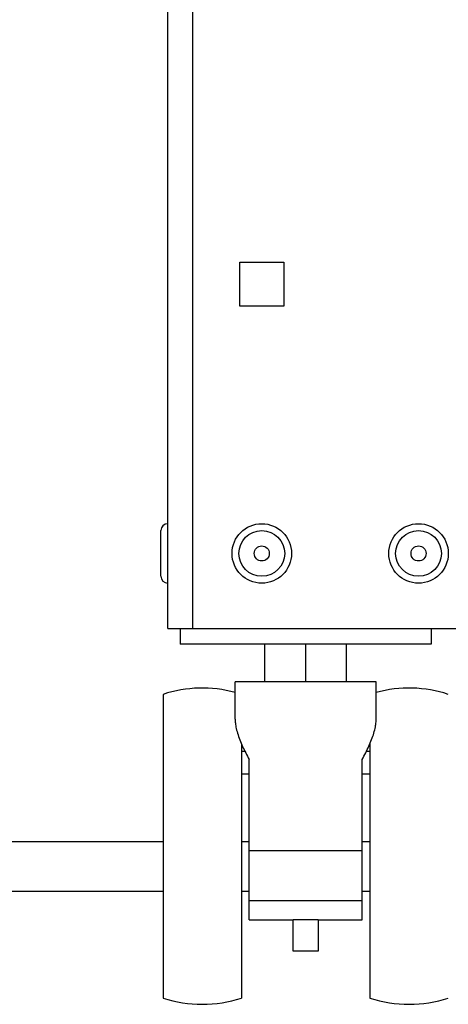
# Model space of a CAD drawing. Units: millimetres. Extents: x -1029 to 3473, y -575 to 2519.
# Drawn here: x 2859 to 2927, y 1177 to 1335 of the extents above; entities that cross this region are included whole.
import ezdxf

# ---------------------------------------------------------------- set-up
doc = ezdxf.new("R2010")
doc.units = ezdxf.units.MM
doc.header["$LTSCALE"] = 19.36
doc.layers.get('0').update_dxf_attribs({"linetype": 'CONTINUOUS'})

msp = doc.modelspace()

# ---------------------------------------------------------------- linework, layer by layer
at = {"color": 7, "linetype": 'Continuous'}
for p, q in [((2882.71, 1237.32), (2882.71, 1625.32)), ((2894.21, 1295.82), (2901.21, 1295.82)), ((2894.21, 1288.82), (2894.21, 1295.82)), ((2901.21, 1295.82), (2901.21, 1288.82)), ((2901.21, 1288.82), (2894.21, 1288.82)), ((2881.61, 1245.67), (2881.61, 1252.97)), ((2882.71, 1237.32), (3422.71, 1237.32)), ((2884.71, 1237.32), (2884.71, 1234.82)), ((2924.71, 1237.32), (2924.71, 1234.82)), ((2924.71, 1234.82), (2884.71, 1234.82)), ((2898.21, 1228.82), (2898.21, 1234.82)), ((2904.71, 1228.82), (2904.71, 1234.82)), ((2911.21, 1228.82), (2911.21, 1234.82)), ((2915.96, 1228.82), (2893.46, 1228.82)), ((2893.46, 1222.85), (2893.46, 1228.82)), ((2915.96, 1222.85), (2915.96, 1228.82)), ((2881.96, 1226.82), (2881.96, 1178.32)), ((2894.46, 1218.93), (2894.46, 1178.32)), ((2914.96, 1218.93), (2914.96, 1178.32)), ((2894.46, 1217.75), (2895, 1217.75)), ((2914.41, 1217.75), (2914.96, 1217.75)), ((2895.71, 1190.82), (2895.71, 1216.4)), ((2913.71, 1190.82), (2913.71, 1216.4)), ((2894.46, 1214.11), (2895.71, 1214.11)), ((2913.71, 1214.11), (2914.96, 1214.11)), ((2774.71, 1203.33), (2881.96, 1203.33)), ((2894.46, 1203.33), (2895.71, 1203.33)), ((2913.71, 1203.33), (2914.96, 1203.33)), ((2913.71, 1201.82), (2895.71, 1201.82)), ((2881.96, 1195.33), (2774.71, 1195.33)), ((2895.71, 1195.33), (2894.46, 1195.33)), ((2914.96, 1195.33), (2913.71, 1195.33)), ((2913.71, 1193.82), (2895.71, 1193.82)), ((2895.71, 1190.82), (2902.71, 1190.82)), ((2902.71, 1185.82), (2902.71, 1190.82)), ((2906.71, 1190.82), (2913.71, 1190.82)), ((2906.71, 1190.82), (2906.71, 1185.82)), ((2906.71, 1185.82), (2902.71, 1185.82))]:
    msp.add_line(p, q, dxfattribs=at)
at = {"color": 8, "linetype": 'Continuous'}
for p, q in [((2886.71, 1237.32), (2886.71, 1625.32)), ((2906.71, 1190.82), (2902.71, 1190.82))]:
    msp.add_line(p, q, dxfattribs=at)
at = {"color": 7, "linetype": 'Continuous'}
for points in [[(2893.46, 1222.85), (2893.46, 1222.71), (2893.46, 1222.56), (2893.48, 1222.4), (2893.49, 1222.21), (2893.52, 1222.02), (2893.55, 1221.81), (2893.59, 1221.59), (2893.64, 1221.36), (2893.69, 1221.12), (2893.76, 1220.87), (2893.83, 1220.61), (2893.92, 1220.35), (2894, 1220.09), (2894.1, 1219.82), (2894.2, 1219.56), (2894.3, 1219.29), (2894.41, 1219.03)], [(2914.9, 1218.79), (2915.01, 1219.06), (2915.12, 1219.32), (2915.23, 1219.59), (2915.33, 1219.86), (2915.42, 1220.12), (2915.51, 1220.38), (2915.59, 1220.64), (2915.66, 1220.9), (2915.73, 1221.14), (2915.78, 1221.38), (2915.83, 1221.61), (2915.87, 1221.83), (2915.9, 1222.03), (2915.92, 1222.23), (2915.94, 1222.41), (2915.95, 1222.57), (2915.96, 1222.72), (2915.96, 1222.85)], [(2894.41, 1219.03), (2894.53, 1218.77), (2894.64, 1218.51), (2894.76, 1218.25), (2894.89, 1217.99), (2895.01, 1217.73), (2895.14, 1217.47), (2895.28, 1217.21), (2895.42, 1216.94), (2895.56, 1216.67), (2895.71, 1216.4)], [(2913.71, 1216.4), (2913.86, 1216.68), (2914, 1216.95), (2914.14, 1217.22), (2914.28, 1217.48), (2914.41, 1217.74), (2914.54, 1218.01), (2914.66, 1218.27), (2914.78, 1218.53), (2914.9, 1218.79)]]:
    msp.add_lwpolyline(points, dxfattribs=at)
for centre, radius in [((2897.71, 1249.32), 4.75), ((2922.71, 1249.32), 4.75), ((2897.71, 1249.32), 1.2), ((2922.71, 1249.32), 1.2)]:
    msp.add_circle(centre, radius, dxfattribs=at)
at = {"color": 8, "linetype": 'Continuous'}
for centre in [(2897.71, 1249.32), (2922.71, 1249.32)]:
    msp.add_circle(centre, 3.65, dxfattribs=at)
at = {"color": 7, "linetype": 'Continuous'}
for centre, radius, start, end in [((2882.71, 1252.97), 1.1, 90, 180), ((2882.71, 1245.67), 1.1, 180, 270), ((2888.21, 1207.79), 20.03, 74.8035, 108.1806), ((2921.21, 1207.79), 20.03, 71.8194, 105.1965), ((2888.21, 1197.35), 20.03, 251.8194, 288.1806), ((2921.21, 1197.35), 20.03, 251.8194, 288.1806)]:
    msp.add_arc(centre, radius, start, end, dxfattribs=at)

doc.saveas('drawing.dxf')
